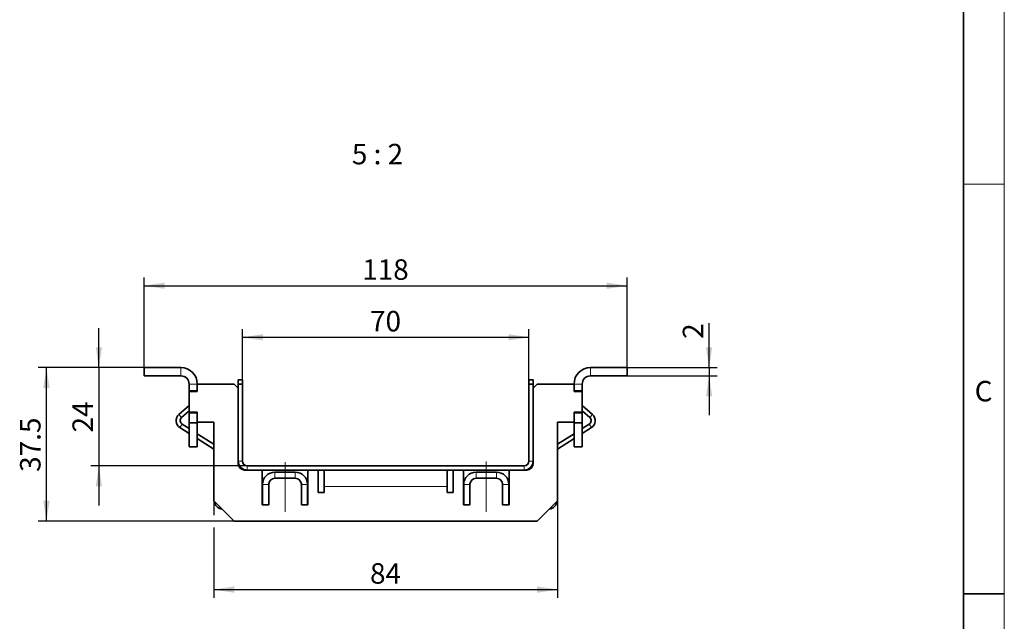
# Model space of a CAD drawing. Units: millimetres. Extents: x 75 to 2081, y 25 to 1460.
# Drawn here: x 1474 to 2075, y 726 to 1093 of the extents above; entities that cross this region are included whole.
import ezdxf

# ---------------------------------------------------------------- set-up
doc = ezdxf.new("R2010")
doc.units = ezdxf.units.MM
doc.header["$LTSCALE"] = 5
doc.linetypes.add('CENTERX2', pattern=[20.32, 12.7, -2.54, 2.54, -2.54])
doc.layers.get('0').update_dxf_attribs({"color": 1})
for name, color, linetype in [('310315', 7, 'Continuous'), ('DIMENSION', 3, 'Continuous'), ('NOTES', 7, 'Continuous')]:
    doc.layers.add(name, color=color, linetype=linetype)
doc.styles.add('SLDTEXTSTYLE0', font='TXT', dxfattribs={"width": 0.605})
doc.styles.add('SLDTEXTSTYLE2', font='TXT', dxfattribs={"width": 0.563})
doc.dimstyles.new('SLDDIMSTYLE0', dxfattribs={"dimtxt": 12.5, "dimasz": 12.5, "dimexe": 0, "dimexo": 0.0625, "dimgap": 3.125, "dimtad": 1, "dimlfac": 0.4, "dimrnd": 1e-09, "dimzin": 12, "dimdsep": 46, "dimtxsty": 'SLDTEXTSTYLE0', "dimsah": 1, "dimcen": 0.09, "dimadec": 0, "dimazin": 3, "dimtfac": 1, "dimtofl": 0, "dimtmove": 0, "dimatfit": 3, "dimfxl": 0, "dimfrac": 2, "dimtolj": 1, "dimtzin": 12, "dimarcsym": 0})
doc.dimstyles.new('SLDDIMSTYLE1', dxfattribs={"dimtxt": 12.5, "dimasz": 12.5, "dimexe": 0, "dimexo": 0.0625, "dimgap": 3.125, "dimtad": 1, "dimdec": 1, "dimlfac": 0.4, "dimrnd": 1e-09, "dimzin": 12, "dimdsep": 46, "dimtxsty": 'SLDTEXTSTYLE0', "dimsah": 1, "dimcen": 0.09, "dimadec": 0, "dimazin": 3, "dimtfac": 1, "dimtdec": 1, "dimtmove": 0, "dimatfit": 0, "dimfxl": 0, "dimfrac": 2, "dimtolj": 1, "dimtzin": 12, "dimarcsym": 0})
doc.dimstyles.new('SLDDIMSTYLE2', dxfattribs={"dimtxt": 12.5, "dimasz": 12.5, "dimexe": 0, "dimexo": 0.0625, "dimgap": 3.125, "dimtad": 1, "dimdec": 1, "dimlfac": 0.4, "dimrnd": 1e-09, "dimzin": 12, "dimdsep": 46, "dimtxsty": 'SLDTEXTSTYLE0', "dimsah": 1, "dimcen": 0.09, "dimadec": 0, "dimazin": 3, "dimtfac": 1, "dimtdec": 1, "dimtofl": 0, "dimtmove": 0, "dimatfit": 3, "dimfxl": 0, "dimfrac": 2, "dimtolj": 1, "dimtzin": 12, "dimarcsym": 0})
doc.dimstyles.new('SLDDIMSTYLE3', dxfattribs={"dimtxt": 12.5, "dimasz": 12.5, "dimexe": 0, "dimexo": 0.0625, "dimgap": 3.125, "dimtad": 1, "dimlfac": 0.4, "dimrnd": 1e-09, "dimzin": 12, "dimdsep": 46, "dimtxsty": 'SLDTEXTSTYLE0', "dimsah": 1, "dimcen": 0.09, "dimadec": 0, "dimazin": 3, "dimtfac": 1, "dimtmove": 0, "dimatfit": 0, "dimfxl": 0, "dimfrac": 2, "dimtolj": 1, "dimtzin": 12, "dimarcsym": 0})

# ---------------------------------------------------------------- blocks, each defined once
blk = doc.blocks.new('1067363-M_001__D')
at = {"layer": 'DIMENSION'}
for p, q in [((1549.77, 880.45), (1549.77, 935.45)), ((1844.77, 880.45), (1844.77, 935.45)), ((1549.77, 930.45), (1844.77, 930.45))]:
    blk.add_line(p, q, dxfattribs=at)
for points in [[(1549.77, 930.45), (1562.27, 928.52), (1562.27, 932.37)], [(1844.77, 930.45), (1832.27, 932.37), (1832.27, 928.52)]]:
    blk.add_solid(points, dxfattribs=at)
at = {"layer": 'DIMENSION', "insert": (1682.95, 946.56), "char_height": 12.5, "attachment_point": 1, "style": 'SLDTEXTSTYLE0'}
blk.add_mtext('118', dxfattribs=at)
blk = doc.blocks.new('1067363-M_001__D_1')
at = {"layer": 'DIMENSION'}
for p, q in [((1894.77, 880.45), (1894.77, 907.58)), ((1844.77, 880.45), (1899.77, 880.45)), ((1894.77, 880.45), (1894.77, 875.45)), ((1844.77, 875.45), (1899.77, 875.45)), ((1894.77, 875.45), (1894.77, 851.41))]:
    blk.add_line(p, q, dxfattribs=at)
for points in [[(1894.77, 880.45), (1896.69, 892.95), (1892.85, 892.95)], [(1894.77, 875.45), (1892.85, 862.95), (1896.69, 862.95)]]:
    blk.add_solid(points, dxfattribs=at)
at = {"layer": 'DIMENSION', "insert": (1878.66, 898.03), "char_height": 12.5, "attachment_point": 1, "rotation": 90, "style": 'SLDTEXTSTYLE0'}
blk.add_mtext('2', dxfattribs=at)
blk = doc.blocks.new('1067363-M_001__D_2')
at = {"layer": 'DIMENSION'}
for p, q in [((1549.77, 880.45), (1485.15, 880.45)), ((1490.15, 786.7), (1490.15, 880.45)), ((1604.77, 786.7), (1485.15, 786.7))]:
    blk.add_line(p, q, dxfattribs=at)
for points in [[(1490.15, 880.45), (1488.22, 867.95), (1492.07, 867.95)], [(1490.15, 786.7), (1492.07, 799.2), (1488.22, 799.2)]]:
    blk.add_solid(points, dxfattribs=at)
at = {"layer": 'DIMENSION', "insert": (1474.03, 816.86), "char_height": 12.5, "attachment_point": 1, "rotation": 90, "style": 'SLDTEXTSTYLE0'}
blk.add_mtext('37.5', dxfattribs=at)
blk = doc.blocks.new('1067363-M_001__D_3')
at = {"layer": 'DIMENSION'}
for p, q in [((1592.27, 799.2), (1592.27, 790.51)), ((1802.27, 799.2), (1802.27, 739.99)), ((1592.27, 782.89), (1592.27, 739.99)), ((1592.27, 744.99), (1802.27, 744.99))]:
    blk.add_line(p, q, dxfattribs=at)
for points in [[(1592.27, 744.99), (1604.77, 743.07), (1604.77, 746.91)], [(1802.27, 744.99), (1789.77, 746.91), (1789.77, 743.07)]]:
    blk.add_solid(points, dxfattribs=at)
at = {"layer": 'DIMENSION', "insert": (1687.72, 761.1), "char_height": 12.5, "attachment_point": 1, "style": 'SLDTEXTSTYLE0'}
blk.add_mtext('84', dxfattribs=at)
blk = doc.blocks.new('1067363-M_001__D_4')
at = {"layer": 'DIMENSION'}
for p, q in [((1609.77, 872.95), (1609.77, 903.97)), ((1784.77, 872.95), (1784.77, 903.97)), ((1609.77, 898.97), (1784.77, 898.97))]:
    blk.add_line(p, q, dxfattribs=at)
for points in [[(1609.77, 898.97), (1622.27, 897.04), (1622.27, 900.89)], [(1784.77, 898.97), (1772.27, 900.89), (1772.27, 897.04)]]:
    blk.add_solid(points, dxfattribs=at)
at = {"layer": 'DIMENSION', "insert": (1687.72, 915.08), "char_height": 12.5, "attachment_point": 1, "style": 'SLDTEXTSTYLE0'}
blk.add_mtext('70', dxfattribs=at)
blk = doc.blocks.new('1067363-M_001__D_5')
at = {"layer": 'DIMENSION'}
for p, q in [((1522.15, 880.45), (1522.15, 904.49)), ((1549.77, 880.45), (1517.15, 880.45)), ((1522.15, 880.45), (1522.15, 820.45)), ((1612.77, 820.45), (1517.15, 820.45)), ((1522.15, 820.45), (1522.15, 796.41))]:
    blk.add_line(p, q, dxfattribs=at)
for points in [[(1522.15, 880.45), (1524.07, 892.95), (1520.23, 892.95)], [(1522.15, 820.45), (1520.23, 807.95), (1524.07, 807.95)]]:
    blk.add_solid(points, dxfattribs=at)
at = {"layer": 'DIMENSION', "insert": (1506.04, 840.9), "char_height": 12.5, "attachment_point": 1, "rotation": 90, "style": 'SLDTEXTSTYLE0'}
blk.add_mtext('24', dxfattribs=at)
blk = doc.blocks.new('1067363-M_001_Side_view')
at = {"linetype": 'Continuous', "lineweight": 35}
for p, q in [((-147.5, 93.75), (-147.5, 88.75)), ((-147.5, 93.75), (-125, 93.75)), ((147.5, 93.75), (125, 93.75)), ((147.5, 93.75), (147.5, 88.75)), ((-147.5, 88.75), (-125, 88.75)), ((-90, 83.75), (-90, 86.25)), ((-90, 86.25), (-87.5, 86.25)), ((-87.5, 86.25), (-87.5, 83.75)), ((87.5, 83.75), (87.5, 86.25)), ((87.5, 86.25), (90, 86.25)), ((90, 86.25), (90, 83.75)), ((147.5, 88.75), (125, 88.75)), ((-120, 83.75), (-120, 79.63)), ((-115, 79.63), (-120, 79.63)), ((-120, 79.63), (-120, 79.13)), ((-120, 79.13), (-120, 66.63)), ((-115, 79.13), (-120, 79.13)), ((-115, 83.75), (-92.5, 83.75)), ((-115, 83.75), (-115, 79.63)), ((-115, 79.63), (-115, 79.13)), ((-90, 81.25), (-92.5, 83.75)), ((-87.5, 83.75), (-90, 83.75)), ((-90, 83.75), (-90, 36.75)), ((-87.5, 83.75), (-87.5, 36.75)), ((90, 83.75), (87.5, 83.75)), ((87.5, 36.75), (87.5, 83.75)), ((90, 36.75), (90, 83.75)), ((92.5, 83.75), (90, 81.25)), ((92.5, 83.75), (115, 83.75)), ((115, 83.75), (115, 79.63)), ((115, 79.13), (115, 79.63)), ((120, 79.63), (115, 79.63)), ((120, 79.13), (115, 79.13)), ((120, 83.75), (120, 79.63)), ((120, 79.13), (120, 79.63)), ((120, 66.63), (120, 79.13)), ((-126.28, 65.14), (-120, 70.71)), ((-124.63, 63.27), (-120, 67.37)), ((-120, 66.63), (-115, 66.63)), ((-120, 66.63), (-120, 66.13)), ((-115, 66.63), (-115, 66.13)), ((115, 66.63), (120, 66.63)), ((115, 66.13), (115, 66.63)), ((120, 70.71), (126.28, 65.14)), ((120, 67.37), (124.63, 63.27)), ((120, 66.13), (120, 66.63)), ((-120, 66.13), (-115, 66.13)), ((-120, 66.13), (-120, 60)), ((-115, 66.13), (-115, 60)), ((-105, 60.5), (-115, 60.5)), ((-105, 12.5), (-105, 60.5)), ((105, 60.5), (105, 12.5)), ((115, 60.5), (105, 60.5)), ((115, 66.13), (115, 60)), ((115, 66.13), (120, 66.13)), ((120, 66.13), (120, 60)), ((-120, 53.59), (-125.65, 57.18)), ((-120, 56.55), (-124.31, 59.29)), ((-115, 60), (-120, 60)), ((-120, 45.5), (-120, 60)), ((-115, 45.5), (-115, 60)), ((115, 60), (120, 60)), ((115, 45.5), (115, 60)), ((120, 45.5), (120, 60)), ((124.31, 59.29), (120, 56.55)), ((125.65, 57.18), (120, 53.59)), ((-105, 47.01), (-115, 53.37)), ((-105, 44.04), (-115, 50.41)), ((115, 53.37), (105, 47.01)), ((115, 50.41), (105, 44.04)), ((-115, 45.5), (-120, 45.5)), ((115, 45.5), (120, 45.5)), ((-90, 36.75), (-90, 35)), ((90, 35), (90, 36.75)), ((-86.25, 31.25), (-84.5, 31.25)), ((-84.5, 33.75), (84.5, 33.75)), ((-84.5, 31.25), (84.5, 31.25)), ((-75.36, 31.25), (-75.36, 10)), ((-47.49, 10), (-47.49, 31.25)), ((-41.25, 17.5), (-41.25, 31.25)), ((-37.5, 21.25), (-37.5, 31.25)), ((37.5, 31.25), (37.5, 21.25)), ((41.25, 31.25), (41.25, 17.5)), ((47.49, 10), (47.49, 31.25)), ((75.36, 31.25), (75.36, 10)), ((84.5, 31.25), (86.25, 31.25)), ((-55.18, 30), (-67.68, 30)), ((-55.18, 26.25), (-67.68, 26.25)), ((55.17, 30), (67.67, 30)), ((55.17, 26.25), (67.67, 26.25)), ((-75.17, 22.5), (-75.17, 10)), ((-71.43, 22.5), (-71.43, 10)), ((-71.36, 10), (-71.36, 23.18)), ((-51.49, 23.18), (-51.49, 10)), ((-51.43, 10), (-51.43, 22.5)), ((-47.67, 10), (-47.67, 22.5)), ((-37.5, 21.25), (-37.5, 17.5)), ((37.5, 17.5), (37.5, 21.25)), ((47.67, 10), (47.67, 22.5)), ((51.43, 10), (51.43, 22.5)), ((51.49, 23.18), (51.49, 10)), ((71.36, 10), (71.36, 23.18)), ((71.43, 22.5), (71.43, 10)), ((75.17, 22.5), (75.17, 10)), ((-105, 12.5), (-92.5, 0)), ((-37.5, 17.5), (-41.25, 17.5)), ((41.25, 17.5), (37.5, 17.5)), ((92.5, 0), (105, 12.5)), ((-75.36, 10), (-75.17, 10)), ((-71.43, 10), (-75.17, 10)), ((-71.43, 10), (-71.36, 10)), ((-51.49, 10), (-51.43, 10)), ((-47.67, 10), (-51.43, 10)), ((-47.67, 10), (-47.49, 10)), ((47.67, 10), (47.49, 10)), ((47.67, 10), (51.43, 10)), ((51.49, 10), (51.43, 10)), ((71.43, 10), (71.36, 10)), ((71.43, 10), (75.17, 10)), ((75.36, 10), (75.17, 10)), ((-92.5, 0), (92.5, 0))]:
    blk.add_line(p, q, dxfattribs=at)
at = {"linetype": 'Continuous', "lineweight": 18}
for p, q in [((-125, 88.75), (-125, 93.75)), ((125, 93.75), (125, 88.75)), ((-115, 83.75), (-120, 83.75)), ((120, 83.75), (115, 83.75)), ((-126.28, 65.14), (-124.63, 63.27)), ((124.63, 63.27), (126.28, 65.14)), ((-124.31, 59.29), (-125.65, 57.18)), ((125.65, 57.18), (124.31, 59.29)), ((-90, 36.75), (-87.5, 36.75)), ((87.5, 36.75), (90, 36.75)), ((-84.5, 33.75), (-84.5, 31.25)), ((84.5, 31.25), (84.5, 33.75)), ((-67.68, 30), (-67.68, 26.25)), ((-55.18, 26.25), (-55.18, 30)), ((55.17, 30), (55.17, 26.25)), ((67.67, 26.25), (67.67, 30)), ((-71.43, 22.5), (-75.17, 22.5)), ((-47.67, 22.5), (-51.43, 22.5)), ((37.5, 21.25), (-37.5, 21.25)), ((51.43, 22.5), (47.67, 22.5)), ((75.17, 22.5), (71.43, 22.5))]:
    blk.add_line(p, q, dxfattribs=at)
at = {"linetype": 'CENTERX2', "lineweight": 18, "ltscale": 2.5}
for p, q in [((61.42, 5.75), (61.42, 36.4)), ((-61.43, 36.01), (-61.43, 5.75))]:
    blk.add_line(p, q, dxfattribs=at)
at = {"linetype": 'Continuous', "lineweight": 35}
for centre, radius, start, end in [((-125, 83.75), 10, 0, 90), ((125, 83.75), 10, 90, 180), ((-125, 83.75), 5, 0, 90), ((125, 83.75), 5, 90, 180), ((-122.97, 61.4), 5, 131.53812, 237.53812), ((-122.97, 61.4), 2.5, 131.53812, 237.53812), ((122.97, 61.4), 2.5, 302.46188, 48.46188), ((122.97, 61.4), 5, 302.46188, 48.46188), ((-84.5, 36.75), 5.5, 180, 270), ((-84.5, 36.75), 3, 180, 270), ((84.5, 36.75), 5.5, 270, 0), ((84.5, 36.75), 3, 270, 0), ((-86.25, 35), 3.75, 180, 270), ((86.25, 35), 3.75, 270, 0), ((-67.68, 22.5), 7.5, 90, 180), ((-67.68, 22.5), 3.75, 90, 180), ((-55.18, 22.5), 7.5, 0, 90), ((-55.18, 22.5), 3.75, 0, 90), ((55.17, 22.5), 7.5, 90, 180), ((55.17, 22.5), 3.75, 90, 180), ((67.67, 22.5), 7.5, 0, 90), ((67.67, 22.5), 3.75, 0, 90), ((-99.59, 12.5), 5, 184.85662, 265.14338), ((99.59, 12.5), 5, 274.85662, 355.14338)]:
    blk.add_arc(centre, radius, start, end, dxfattribs=at)

msp = doc.modelspace()

# ---------------------------------------------------------------- linework, layer by layer
at = {"linetype": 'Continuous', "lineweight": 18}
for p, q in [((2075, 1460), (2075, 25)), ((2075, 992.5), (2050, 992.5))]:
    msp.add_line(p, q, dxfattribs=at)
at = {"linetype": 'Continuous', "lineweight": 35}
for p, q in [((2050, 1435), (2050, 50)), ((2050, 742.5), (2075, 742.5))]:
    msp.add_line(p, q, dxfattribs=at)

# ---------------------------------------------------------------- block references
at = {"layer": '310315'}
msp.add_blockref('1067363-M_001_Side_view', (1697.271, 786.697), dxfattribs=at)

# ---------------------------------------------------------------- texts
at = {"linetype": 'Continuous', "lineweight": 0, "insert": (2062.357, 872.363), "char_height": 12.5, "attachment_point": 2, "style": 'SLDTEXTSTYLE0'}
msp.add_mtext('C', dxfattribs=at)
at = {"layer": 'NOTES', "insert": (1692.292, 1017.034), "char_height": 12.5, "attachment_point": 2, "style": 'SLDTEXTSTYLE2'}
msp.add_mtext('5 : 2', dxfattribs=at)

# ---------------------------------------------------------------- dimensions: what is measured, and where the dimension line sits
at = {"layer": 'DIMENSION'}
for base, p1, p2, picture, middle in [((1844.771, 930.447), (1549.771, 880.447), (1844.771, 880.447), '1067363-M_001__D', (1697.271, 930.447)), ((1784.771, 898.967), (1609.771, 872.947), (1784.771, 872.947), '1067363-M_001__D_4', (1697.271, 898.967)), ((1802.271, 744.988), (1592.271, 799.197), (1802.271, 799.197), '1067363-M_001__D_3', (1697.271, 744.988))]:
    dim = msp.add_linear_dim(base=base, p1=p1, p2=p2, dimstyle='SLDDIMSTYLE0', dxfattribs=at)
    dim.commit()
    dim.dimension.update_dxf_attribs({"geometry": picture, "text_midpoint": middle, "dimtype": 160})
for base, p1, p2, dimstyle, picture, middle in [((1522.151, 820.447), (1549.771, 880.447), (1612.771, 820.447), 'SLDDIMSTYLE3', '1067363-M_001__D_5', (1522.151, 850.447)), ((1894.771, 875.447), (1844.771, 880.447), (1844.771, 875.447), 'SLDDIMSTYLE1', '1067363-M_001__D_1', (1894.771, 902.807)), ((1490.148, 880.447), (1604.771, 786.697), (1549.771, 880.447), 'SLDDIMSTYLE2', '1067363-M_001__D_2', (1490.148, 833.572))]:
    dim = msp.add_linear_dim(base=base, p1=p1, p2=p2, angle=90, dimstyle=dimstyle, dxfattribs=at)
    dim.commit()
    dim.dimension.update_dxf_attribs({"geometry": picture, "text_midpoint": middle, "dimtype": 160})

doc.saveas('drawing.dxf')
